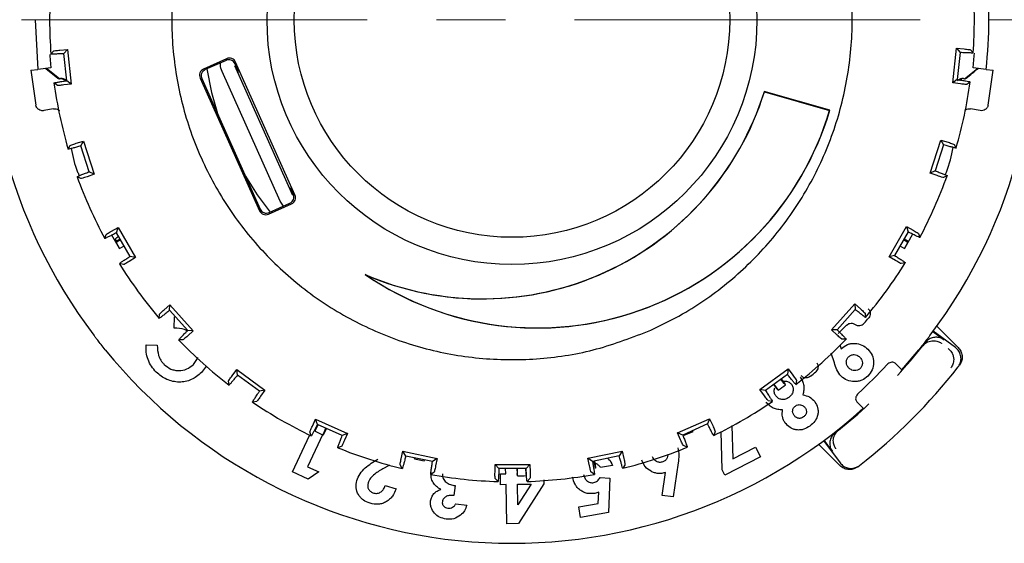
# Model space of a CAD drawing. Units: millimetres. Extents: x 10 to 410, y 6 to 287.
# Drawn here: x 95 to 143, y 80 to 105 of the extents above; entities that cross this region are included whole.
import ezdxf

# ---------------------------------------------------------------- set-up
doc = ezdxf.new("R2010")
doc.units = ezdxf.units.MM
doc.linetypes.add('CENTERX2', pattern=[20.32, 12.7, -2.54, 2.54, -2.54])

msp = doc.modelspace()

# ---------------------------------------------------------------- linework, layer by layer
at = {"color": 7, "linetype": 'CENTERX2', "lineweight": 18, "ltscale": 1.333333}
msp.add_line((40.481, 105.324), (197.36, 105.324), dxfattribs=at)
at = {"color": 7, "linetype": 'Continuous', "lineweight": 25}
for p, q in [((95.343, 105.324), (95.471, 102.883)), ((96.107, 103.638), (96.243, 103.793)), ((96.552, 103.834), (96.922, 103.869)), ((96.746, 103.66), (96.922, 103.869)), ((96.922, 103.869), (97.103, 102.168)), ((140.291, 102.221), (140.468, 103.922)), ((140.468, 103.922), (140.838, 103.889)), ((140.468, 103.922), (140.644, 103.714)), ((140.644, 103.714), (140.507, 102.388)), ((141.148, 103.848), (141.283, 103.694)), ((96.887, 102.334), (96.746, 103.66)), ((104.716, 103.41), (103.586, 102.905)), ((104.685, 103.329), (103.667, 102.874)), ((108.062, 96.736), (105.156, 103.241)), ((95.128, 102.847), (95.471, 102.883)), ((95.128, 102.847), (95.371, 101.135)), ((96.109, 102.962), (95.471, 102.883)), ((95.865, 102.932), (96.451, 102.45)), ((96.528, 102.427), (95.887, 102.935)), ((107.33, 96.436), (104.491, 102.791)), ((107.95, 96.713), (105.111, 103.068)), ((105.285, 102.804), (105.125, 103.161)), ((105.246, 102.824), (105.248, 102.861)), ((105.246, 102.824), (105.282, 102.744)), ((105.281, 102.716), (105.285, 102.804)), ((140.859, 102.427), (141.5, 102.934)), ((141.927, 102.882), (141.277, 102.962)), ((141.927, 102.882), (142.259, 102.847)), ((142.016, 101.135), (142.259, 102.847)), ((96.528, 102.427), (96.512, 102.407)), ((96.571, 102.417), (96.512, 102.407)), ((96.582, 102.434), (96.528, 102.427)), ((96.582, 102.434), (96.584, 102.434)), ((97.103, 102.168), (96.887, 102.334)), ((103.417, 102.465), (106.323, 95.96)), ((103.498, 102.434), (106.354, 96.041)), ((140.507, 102.388), (140.291, 102.221)), ((140.803, 102.434), (140.805, 102.434)), ((140.805, 102.434), (140.859, 102.427)), ((140.875, 102.407), (140.815, 102.417)), ((141.136, 102.277), (140.972, 102.154)), ((96.423, 102.099), (96.258, 102.222)), ((97.103, 102.168), (96.734, 102.124)), ((131.053, 101.796), (131.057, 101.789)), ((134.259, 100.881), (131.053, 101.796)), ((131.057, 101.789), (134.251, 100.877)), ((140.66, 102.178), (140.291, 102.221)), ((96.233, 100.958), (95.763, 100.867)), ((134.251, 100.877), (134.259, 100.881)), ((141.624, 100.867), (141.154, 100.958)), ((97.346, 99.263), (97.7, 99.374)), ((97.572, 99.134), (97.7, 99.374)), ((97.7, 99.374), (98.231, 97.748)), ((139.174, 97.798), (139.701, 99.426)), ((139.701, 99.426), (140.056, 99.316)), ((139.701, 99.426), (139.83, 99.186)), ((96.951, 98.979), (97.052, 99.159)), ((97.985, 97.866), (97.572, 99.134)), ((139.83, 99.186), (139.42, 97.917)), ((140.35, 99.212), (140.451, 99.033)), ((139.42, 97.917), (139.174, 97.798)), ((97.58, 97.539), (97.393, 97.625)), ((98.231, 97.748), (97.879, 97.628)), ((98.231, 97.748), (97.985, 97.866)), ((139.526, 97.679), (139.174, 97.798)), ((140.012, 97.677), (139.826, 97.591)), ((107.869, 97.019), (107.801, 97.075)), ((107.823, 97.057), (107.858, 96.977)), ((107.887, 96.954), (107.858, 96.977)), ((107.981, 96.767), (107.869, 97.019)), ((106.763, 95.792), (107.893, 96.296)), ((106.794, 95.872), (107.813, 96.327)), ((107.5, 96.187), (107.33, 96.436)), ((99.072, 94.957), (99.396, 95.139)), ((99.32, 94.878), (99.396, 95.139)), ((99.396, 95.139), (100.253, 93.659)), ((137.162, 93.705), (138.015, 95.187)), ((138.015, 95.187), (138.34, 95.006)), ((138.015, 95.187), (138.092, 94.925)), ((98.746, 94.598), (98.806, 94.794)), ((99.464, 94.105), (99.099, 94.764)), ((99.264, 94.544), (99.307, 94.457)), ((99.501, 94.566), (99.307, 94.457)), ((99.988, 93.724), (99.32, 94.878)), ((138.092, 94.925), (137.427, 93.77)), ((138.314, 94.812), (137.922, 94.105)), ((138.606, 94.843), (138.667, 94.647)), ((99.522, 94.53), (99.3, 94.404)), ((99.307, 94.457), (99.3, 94.404)), ((99.3, 94.404), (99.464, 94.105)), ((99.464, 94.105), (99.693, 94.234)), ((137.694, 94.234), (137.922, 94.105)), ((138.087, 94.404), (137.864, 94.53)), ((137.922, 94.105), (138.087, 94.404)), ((138.079, 94.457), (138.08, 94.467)), ((138.087, 94.404), (138.079, 94.457)), ((100.253, 93.659), (99.934, 93.469)), ((100.253, 93.659), (99.988, 93.724)), ((137.427, 93.77), (137.162, 93.705)), ((137.482, 93.515), (137.162, 93.705)), ((99.66, 93.319), (99.46, 93.365)), ((137.956, 93.412), (137.756, 93.366)), ((111.547, 92.806), (111.494, 92.835)), ((101.656, 91.104), (101.935, 91.35)), ((101.916, 91.078), (101.935, 91.35)), ((101.935, 91.35), (103.082, 90.08)), ((134.342, 90.119), (135.486, 91.391)), ((135.486, 91.391), (135.765, 91.146)), ((135.486, 91.391), (135.506, 91.119)), ((101.412, 90.685), (101.43, 90.889)), ((102.809, 90.088), (101.916, 91.078)), ((102.147, 90.201), (102.159, 90.754)), ((135.506, 91.119), (134.615, 90.127)), ((135.992, 90.932), (136.011, 90.727)), ((135.055, 90.326), (135.078, 90.349)), ((135.078, 90.349), (135.153, 90.405)), ((139.505, 90.302), (140.55, 89.258)), ((98.236, 89.823), (98.205, 89.865)), ((103.082, 90.08), (102.809, 90.088)), ((103.082, 90.08), (102.809, 89.828)), ((134.615, 90.127), (134.342, 90.119)), ((134.616, 89.867), (134.342, 90.119)), ((139.182, 89.865), (139.151, 89.823)), ((139.312, 90.038), (139.867, 89.627)), ((140.418, 89.249), (139.326, 90.057)), ((100.77, 89.382), (101.317, 89.37)), ((102.572, 89.624), (102.366, 89.627)), ((134.76, 89.383), (134.82, 89.195)), ((135.059, 89.667), (134.853, 89.664)), ((138.945, 89.501), (138.811, 89.331)), ((138.811, 89.331), (138.816, 89.338)), ((103.084, 88.425), (103.319, 88.762)), ((134.483, 88.508), (134.332, 88.974)), ((137.782, 88.166), (138.614, 89.139)), ((103.721, 88.365), (103.48, 88.025)), ((137.466, 88.482), (137.806, 88.143)), ((138.242, 88.641), (138.219, 88.664)), ((104.985, 87.873), (105.207, 88.171)), ((105.207, 88.171), (106.592, 87.167)), ((105.244, 87.901), (105.207, 88.171)), ((106.324, 87.119), (105.244, 87.901)), ((130.839, 87.197), (132.222, 88.204)), ((132.185, 87.934), (131.108, 87.149)), ((132.222, 88.204), (132.185, 87.934)), ((132.222, 88.204), (132.444, 87.907)), ((104.833, 87.412), (104.809, 87.616)), ((131.509, 87.442), (131.651, 87.249)), ((131.687, 87.241), (131.536, 87.461)), ((132.032, 87.494), (131.869, 87.703)), ((132.035, 87.531), (131.895, 87.723)), ((132.069, 87.478), (132.035, 87.531)), ((132.092, 87.423), (132.069, 87.478)), ((132.622, 87.65), (132.598, 87.446)), ((106.592, 87.167), (106.324, 87.119)), ((106.592, 87.167), (106.378, 86.864)), ((131.054, 86.894), (130.839, 87.197)), ((131.108, 87.149), (130.839, 87.197)), ((131.691, 87.201), (131.651, 87.249)), ((131.691, 87.201), (131.736, 87.163)), ((106.188, 86.616), (105.987, 86.575)), ((131.446, 86.607), (131.244, 86.647)), ((135.923, 86.255), (135.583, 86.594)), ((108.913, 85.404), (109.068, 85.742)), ((109.068, 85.742), (110.632, 85.048)), ((109.16, 85.485), (109.068, 85.742)), ((109.176, 85.478), (109.079, 85.27)), ((109.09, 85.234), (109.206, 85.465)), ((110.379, 84.945), (109.16, 85.485)), ((126.805, 85.068), (128.367, 85.766)), ((128.275, 85.509), (127.058, 84.965)), ((128.367, 85.766), (128.275, 85.509)), ((128.367, 85.766), (128.523, 85.428)), ((129.466, 85.426), (129.508, 83.794)), ((135.402, 85.841), (135.426, 85.817)), ((107.942, 83.169), (108.771, 84.948)), ((109.421, 85.006), (108.678, 83.414)), ((108.86, 84.921), (108.794, 85.116)), ((109.056, 85.211), (109.045, 85.153)), ((109.056, 85.211), (109.079, 85.27)), ((109.444, 84.967), (109.481, 85.013)), ((109.477, 85.054), (109.582, 85.298)), ((109.481, 85.013), (109.511, 85.069)), ((109.511, 85.069), (109.612, 85.285)), ((110.632, 85.048), (110.379, 84.945)), ((110.632, 85.048), (110.485, 84.707)), ((126.952, 84.727), (126.805, 85.068)), ((127.058, 84.965), (126.805, 85.068)), ((127.133, 84.953), (127.117, 84.992)), ((127.133, 84.953), (127.572, 85.14)), ((127.572, 85.14), (127.553, 85.186)), ((128.643, 85.14), (128.577, 84.945)), ((128.987, 83.257), (128.938, 85.146)), ((134.686, 85.206), (134.516, 85.072)), ((134.679, 85.201), (134.686, 85.206)), ((110.351, 84.425), (110.162, 84.343)), ((127.276, 84.364), (127.087, 84.445)), ((134.76, 83.467), (133.715, 84.512)), ((133.96, 84.692), (134.769, 83.599)), ((134.39, 84.15), (133.979, 84.706)), ((113.268, 83.806), (113.35, 84.169)), ((113.35, 84.169), (115.023, 83.815)), ((113.493, 83.937), (113.35, 84.169)), ((114.798, 83.661), (113.493, 83.937)), ((122.416, 83.824), (124.089, 84.182)), ((123.946, 83.95), (122.642, 83.671)), ((123.936, 83.906), (123.926, 83.946)), ((124.089, 84.182), (123.946, 83.95)), ((124.089, 84.182), (124.171, 83.819)), ((129.508, 83.794), (130.618, 84.372)), ((130.618, 84.372), (130.865, 83.898)), ((112.7, 83.495), (112.432, 83.344)), ((113.317, 83.323), (113.212, 83.499)), ((113.923, 83.796), (113.933, 83.844)), ((113.923, 83.796), (114.39, 83.698)), ((114.39, 83.698), (114.4, 83.745)), ((115.023, 83.815), (114.798, 83.661)), ((115.023, 83.815), (114.951, 83.451)), ((117.861, 83.148), (117.865, 83.52)), ((117.865, 83.52), (119.575, 83.522)), ((118.054, 83.323), (117.865, 83.52)), ((119.575, 83.522), (119.387, 83.325)), ((119.575, 83.522), (119.581, 83.15)), ((122.489, 83.46), (122.416, 83.824)), ((122.642, 83.671), (122.416, 83.824)), ((122.77, 83.433), (122.718, 83.687)), ((122.79, 83.465), (122.749, 83.694)), ((122.797, 83.402), (122.79, 83.465)), ((123.618, 83.478), (123.033, 83.374)), ((124.229, 83.513), (124.124, 83.336)), ((126.827, 83.595), (126.586, 81.931)), ((130.865, 83.898), (129.125, 82.992)), ((108.713, 82.809), (107.942, 83.169)), ((108.678, 83.414), (109.236, 83.154)), ((109.236, 83.154), (108.713, 82.809)), ((114.879, 83.147), (114.711, 83.028)), ((119.387, 83.325), (118.054, 83.323)), ((118.124, 83.056), (118.389, 83.062)), ((118.136, 82.531), (118.124, 83.056)), ((118.389, 83.062), (118.383, 83.324)), ((118.935, 83.324), (118.94, 83.086)), ((118.946, 83.023), (118.94, 83.086)), ((118.946, 83.023), (118.961, 82.966)), ((118.966, 83.058), (118.968, 83.324)), ((119.393, 83.068), (119.379, 83.325)), ((122.73, 83.038), (122.562, 83.156)), ((122.793, 83.343), (122.797, 83.402)), ((126.051, 82.004), (126.218, 83.129)), ((129.125, 82.992), (128.987, 83.257)), ((112.484, 82.485), (113.017, 82.33)), ((115.905, 82.484), (115.842, 82.002)), ((118.009, 82.686), (117.869, 82.836)), ((118.401, 82.537), (118.136, 82.531)), ((118.445, 80.616), (118.401, 82.537)), ((118.957, 82.549), (119.638, 82.564)), ((118.979, 81.549), (118.957, 82.549)), ((119.638, 82.564), (118.979, 81.549)), ((120.259, 82.579), (119.013, 80.628)), ((119.573, 82.838), (119.434, 82.687)), ((120.255, 82.772), (120.259, 82.579)), ((123.017, 82.879), (123.489, 82.858)), ((123.489, 82.858), (123.422, 81.168)), ((122.941, 82.164), (122.756, 82.102)), ((122.916, 81.609), (122.941, 82.164)), ((126.586, 81.931), (126.051, 82.004)), ((115.938, 81.599), (116.479, 81.528)), ((121.96, 81.441), (122.916, 81.609)), ((122.05, 80.927), (121.96, 81.441)), ((123.422, 81.168), (122.05, 80.927)), ((119.013, 80.628), (118.445, 80.616))]:
    msp.add_line(p, q, dxfattribs=at)
at = {"color": 7, "linetype": 'Continuous', "lineweight": 25, "flags": 128}
for points in [[(96.05, 103.623), (96.056, 103.551), (96.109, 102.962)], [(141.277, 102.962), (141.331, 103.551), (141.341, 103.686)], [(103.741, 102.907), (103.974, 101.753), (104.264, 100.72)], [(140.875, 102.407), (140.867, 102.417), (140.859, 102.427)], [(105.636, 97.649), (106.212, 96.744), (106.841, 95.893)]]:
    msp.add_lwpolyline(points, dxfattribs=at)
at = {"color": 7, "linetype": 'Continuous', "lineweight": 25}
for radius in [12, 10.667]:
    msp.add_circle((118.693, 105.324), radius, dxfattribs=at)
for centre, radius, start, end in [((118.693, 105.324), 25.667, 127.6796, 217.0359), ((118.693, 105.324), 25.667, 322.9641, 52.3204), ((118.693, 105.324), 22.649, 175.8721, 184.2694), ((118.693, 105.324), 22.649, 355.8725, 4.2705), ((118.693, 105.324), 22.649, 343.8709, 352.2689), ((118.693, 105.324), 22.649, 187.8708, 196.2688), ((117.245, 106.11), 14.467, 246.5792, 342.6519), ((117.245, 106.11), 14.472, 246.8172, 342.6294), ((119.947, 105.146), 14.933, 235.5263, 343.4069), ((119.947, 105.146), 14.928, 235.757, 343.3843), ((118.693, 105.324), 22.649, 199.8725, 204.0705), ((118.693, 105.324), 22.649, 331.8719, 340.2692), ((118.693, 105.324), 22.649, 204.0705, 208.2694), ((118.693, 105.324), 22.649, 211.8722, 220.27), ((118.693, 105.324), 22.649, 319.872, 328.2701), ((118.693, 105.324), 22.784, 319.2224, 320.0806), ((118.693, 105.324), 22.649, 223.8704, 232.2683), ((118.693, 105.324), 22.649, 307.8703, 316.268), ((118.693, 105.324), 25.7, 317.2775, 321.5173), ((118.693, 105.324), 25.667, 219.0918, 312.0945), ((118.693, 105.324), 24.967, 312.803, 317.3415), ((118.693, 105.324), 27.7, 307.9122, 322.0878), ((118.693, 105.324), 27.7, 322.0878, 322.2851), ((118.693, 105.324), 22.784, 309.9037, 310.7618), ((118.693, 105.324), 22.361, 305.6884, 306.8132), ((118.693, 105.324), 22.649, 235.8725, 244.2706), ((118.693, 105.324), 22.649, 295.8726, 304.2706), ((118.693, 105.324), 25.7, 308.4827, 312.8671), ((118.693, 105.324), 22.361, 244.4378, 245.5631), ((118.693, 105.324), 22.649, 247.8706, 256.2681), ((118.693, 105.324), 22.649, 283.8706, 292.2686), ((118.693, 105.324), 27.7, 307.7149, 307.9122), ((118.693, 105.324), 22.649, 259.8716, 268.2698), ((118.693, 105.324), 22.361, 270.6881, 271.8133), ((118.693, 105.324), 22.649, 271.8717, 280.2694)]:
    msp.add_arc(centre, radius, start, end, dxfattribs=at)
for centre, major_axis, ratio, start_param, end_param in [((104.821, 103.024), (0.119, 0.312), 0.999315, 5.49813, 7.068241), ((104.852, 103.105), (0.119, 0.312), 0.999315, 5.49813, 7.068241), ((103.722, 102.601), (-0.312, 0.119), 0.999315, 5.49813, 7.068241), ((103.803, 102.57), (-0.312, 0.119), 0.999315, 5.49813, 7.068241), ((105.552, 102.996), (0.304, 0.136), 0.034921, 2.892828, 3.124139), ((108.191, 97.09), (0.304, 0.136), 0.034921, 3.159046, 3.390357), ((107.677, 96.632), (0.312, -0.119), 0.999315, 5.49813, 7.068241), ((107.757, 96.601), (0.312, -0.119), 0.999315, 5.49813, 7.068241), ((106.658, 96.177), (-0.119, -0.312), 0.999315, 5.49813, 7.068241), ((106.628, 96.096), (-0.119, -0.312), 0.999315, 5.49813, 7.068241)]:
    msp.add_ellipse(centre, major_axis=major_axis, ratio=ratio, start_param=start_param, end_param=end_param, dxfattribs=at)
for points, knots in [([(125.491, 90.107), (124.616, 89.767), (122.867, 89.088), (120.075, 88.639), (117.257, 88.642), (114.475, 89.117), (111.816, 90.059), (109.348, 91.426), (107.151, 93.196), (105.275, 95.303), (103.787, 97.701), (102.714, 100.31), (102.104, 103.064), (101.955, 105.882), (102.291, 108.683), (103.083, 111.391), (104.328, 113.923), (105.971, 116.216), (107.983, 118.193), (110.006, 119.61), (112.196, 120.73), (114.528, 121.54), (117.309, 122.014), (120.13, 122.005), (122.912, 121.532), (125.571, 120.589), (128.039, 119.222), (130.236, 117.452), (132.112, 115.345), (133.6, 112.947), (134.673, 110.338), (135.283, 107.584), (135.432, 104.766), (135.095, 101.965), (134.303, 99.257), (133.059, 96.725), (131.416, 94.431), (129.401, 92.459), (127.387, 91.025), (126.017, 90.362), (125.491, 90.107)], [0, 0, 0, 0, 0.026846, 0.053693, 0.080539, 0.107385, 0.134231, 0.161078, 0.187924, 0.21477, 0.241617, 0.268463, 0.295309, 0.322155, 0.349002, 0.375848, 0.402694, 0.42954, 0.456387, 0.483233, 0.5, 0.526846, 0.553693, 0.580539, 0.607385, 0.634231, 0.661078, 0.687924, 0.71477, 0.741617, 0.768463, 0.795309, 0.822155, 0.849002, 0.875848, 0.902694, 0.92954, 0.956387, 0.983233, 1, 1, 1, 1]), ([(96.243, 103.793), (96.26, 103.798), (96.293, 103.808), (96.466, 103.825), (96.552, 103.834)], [0, 0, 0, 0, 0.502146, 1, 1, 1, 1]), ([(141.283, 103.694), (141.278, 103.692), (141.267, 103.689), (141.157, 103.69), (140.991, 103.696), (140.81, 103.705), (140.69, 103.712), (140.644, 103.714)], [0, 0, 0, 0, 0.216918, 0.433835, 0.65077, 0.867675, 1, 1, 1, 1]), ([(140.838, 103.889), (140.925, 103.88), (141.098, 103.863), (141.131, 103.853), (141.148, 103.848)], [0, 0, 0, 0, 0.502081, 1, 1, 1, 1]), ([(96.746, 103.66), (96.672, 103.656), (96.523, 103.647), (96.328, 103.638), (96.184, 103.634), (96.114, 103.634), (96.109, 103.637), (96.107, 103.638)], [0, 0, 0, 0, 0.216798, 0.433594, 0.650453, 0.867373, 1, 1, 1, 1]), ([(104.491, 102.791), (104.448, 102.9), (104.394, 103.036), (104.411, 103.179), (104.414, 103.208)], [0, 0, 0, 0, 0.794117, 1, 1, 1, 1]), ([(140.935, 102.45), (141.038, 102.534), (141.234, 102.695), (141.429, 102.855), (141.522, 102.932)], [0, 0, 0, 0, 0.521942, 1, 1, 1, 1]), ([(96.258, 102.222), (96.263, 102.224), (96.273, 102.23), (96.381, 102.251), (96.544, 102.28), (96.724, 102.309), (96.842, 102.328), (96.887, 102.334)], [0, 0, 0, 0, 0.216918, 0.433835, 0.65077, 0.867675, 1, 1, 1, 1]), ([(96.512, 102.407), (96.499, 102.416), (96.483, 102.426), (96.455, 102.447), (96.451, 102.45)], [0, 0, 0, 0, 0.876091, 1, 1, 1, 1]), ([(96.777, 102.373), (96.751, 102.388), (96.687, 102.424), (96.615, 102.419), (96.571, 102.417)], [0, 0, 0, 0, 0.397273, 1, 1, 1, 1]), ([(96.88, 102.316), (96.87, 102.329), (96.848, 102.36), (96.792, 102.396), (96.725, 102.424), (96.654, 102.439), (96.607, 102.436), (96.584, 102.434)], [0, 0, 0, 0, 0.171469, 0.409726, 0.624089, 0.818895, 1, 1, 1, 1]), ([(96.66, 102.417), (96.688, 102.413), (96.731, 102.406), (96.767, 102.382), (96.779, 102.374)], [0, 0, 0, 0, 0.6720599, 1, 1, 1, 1]), ([(96.779, 102.374), (96.799, 102.365), (96.823, 102.355), (96.84, 102.333), (96.844, 102.328)], [0, 0, 0, 0, 0.777787, 1, 1, 1, 1]), ([(140.507, 102.388), (140.58, 102.377), (140.728, 102.355), (140.92, 102.323), (141.062, 102.297), (141.131, 102.282), (141.135, 102.278), (141.136, 102.277)], [0, 0, 0, 0, 0.216798, 0.433594, 0.650453, 0.867373, 1, 1, 1, 1]), ([(140.803, 102.434), (140.78, 102.436), (140.732, 102.439), (140.662, 102.424), (140.595, 102.396), (140.541, 102.362), (140.52, 102.333), (140.512, 102.322)], [0, 0, 0, 0, 0.186364, 0.38684, 0.607456, 0.852672, 1, 1, 1, 1]), ([(140.582, 102.362), (140.583, 102.363), (140.607, 102.383), (140.66, 102.405), (140.712, 102.413), (140.736, 102.416)], [0, 0, 0, 0, 0.029581, 0.547625, 1, 1, 1, 1]), ([(140.935, 102.45), (140.912, 102.433), (140.886, 102.414), (140.876, 102.408), (140.875, 102.407)], [0, 0, 0, 0, 0.890965, 1, 1, 1, 1]), ([(96.734, 102.124), (96.647, 102.114), (96.475, 102.095), (96.44, 102.097), (96.423, 102.099)], [0, 0, 0, 0, 0.502081, 1, 1, 1, 1]), ([(140.972, 102.154), (140.954, 102.152), (140.919, 102.149), (140.746, 102.168), (140.66, 102.178)], [0, 0, 0, 0, 0.502146, 1, 1, 1, 1]), ([(95.763, 100.867), (95.741, 100.864), (95.697, 100.858), (95.609, 100.869), (95.506, 100.911), (95.41, 101.008), (95.384, 101.093), (95.371, 101.135)], [0, 0, 0, 0, 0.125886, 0.251605, 0.500434, 0.749476, 1, 1, 1, 1]), ([(96.233, 100.958), (96.276, 100.961), (96.362, 100.967), (96.467, 100.928), (96.509, 100.882), (96.522, 100.867)], [0, 0, 0, 0, 0.408935, 0.815599, 1, 1, 1, 1]), ([(140.904, 100.907), (140.905, 100.907), (140.936, 100.938), (141.026, 100.965), (141.111, 100.96), (141.154, 100.958)], [0, 0, 0, 0, 0.010642, 0.503942, 1, 1, 1, 1]), ([(142.016, 101.135), (142.01, 101.113), (142, 101.07), (141.958, 100.992), (141.881, 100.912), (141.756, 100.857), (141.668, 100.864), (141.624, 100.867)], [0, 0, 0, 0, 0.125886, 0.251605, 0.500434, 0.749476, 1, 1, 1, 1]), ([(97.572, 99.134), (97.5, 99.114), (97.356, 99.074), (97.167, 99.025), (97.028, 98.991), (96.958, 98.977), (96.953, 98.979), (96.951, 98.979)], [0, 0, 0, 0, 0.2167985, 0.4335944, 0.6504533, 0.8673734, 1, 1, 1, 1]), ([(97.052, 99.159), (97.067, 99.167), (97.098, 99.184), (97.263, 99.237), (97.346, 99.263)], [0, 0, 0, 0, 0.502146, 1, 1, 1, 1]), ([(97.094, 99.008), (97.18, 98.617), (97.28, 98.16), (97.467, 97.734), (97.494, 97.673)], [0, 0, 0, 0, 0.856607, 1, 1, 1, 1]), ([(140.451, 99.033), (140.445, 99.032), (140.434, 99.032), (140.326, 99.056), (140.166, 99.096), (139.99, 99.142), (139.874, 99.174), (139.83, 99.186)], [0, 0, 0, 0, 0.216918, 0.433835, 0.65077, 0.867675, 1, 1, 1, 1]), ([(139.915, 97.724), (139.934, 97.768), (140.119, 98.195), (140.218, 98.651), (140.307, 99.061)], [0, 0, 0, 0, 0.103648, 1, 1, 1, 1]), ([(140.056, 99.316), (140.139, 99.289), (140.304, 99.237), (140.335, 99.22), (140.35, 99.212)], [0, 0, 0, 0, 0.502081, 1, 1, 1, 1]), ([(139.42, 97.917), (139.489, 97.891), (139.629, 97.838), (139.811, 97.767), (139.944, 97.713), (140.008, 97.683), (140.011, 97.679), (140.012, 97.677)], [0, 0, 0, 0, 0.216798, 0.433594, 0.650453, 0.867373, 1, 1, 1, 1]), ([(97.393, 97.625), (97.398, 97.629), (97.407, 97.636), (97.507, 97.68), (97.661, 97.742), (97.831, 97.808), (97.943, 97.85), (97.985, 97.866)], [0, 0, 0, 0, 0.216918, 0.433835, 0.65077, 0.867675, 1, 1, 1, 1]), ([(97.879, 97.628), (97.797, 97.601), (97.632, 97.546), (97.597, 97.541), (97.58, 97.539)], [0, 0, 0, 0, 0.5020814, 1, 1, 1, 1]), ([(139.826, 97.591), (139.808, 97.593), (139.773, 97.598), (139.608, 97.652), (139.526, 97.679)], [0, 0, 0, 0, 0.502146, 1, 1, 1, 1]), ([(99.32, 94.878), (99.254, 94.843), (99.122, 94.775), (98.947, 94.687), (98.818, 94.625), (98.753, 94.597), (98.748, 94.597), (98.746, 94.598)], [0, 0, 0, 0, 0.2167985, 0.4335944, 0.6504533, 0.8673734, 1, 1, 1, 1]), ([(98.806, 94.794), (98.82, 94.805), (98.846, 94.828), (98.997, 94.914), (99.072, 94.957)], [0, 0, 0, 0, 0.502146, 1, 1, 1, 1]), ([(99.388, 94.667), (99.379, 94.663), (99.36, 94.654), (99.334, 94.638), (99.309, 94.62), (99.29, 94.602), (99.275, 94.585), (99.265, 94.569), (99.261, 94.555), (99.263, 94.548), (99.264, 94.544)], [0, 0, 0, 0, 0.1232, 0.250643, 0.374629, 0.499994, 0.621508, 0.748786, 0.873956, 1, 1, 1, 1]), ([(138.08, 94.467), (138.079, 94.468), (138.078, 94.469), (138.069, 94.476), (138.055, 94.485), (138.036, 94.496), (138.014, 94.509), (137.989, 94.524), (137.962, 94.539), (137.945, 94.549), (137.936, 94.554)], [0, 0, 0, 0, 0.123784, 0.250857, 0.375103, 0.50037, 0.622609, 0.74948, 0.874855, 1, 1, 1, 1]), ([(138.667, 94.647), (138.662, 94.648), (138.65, 94.649), (138.55, 94.695), (138.402, 94.767), (138.239, 94.849), (138.132, 94.904), (138.092, 94.925)], [0, 0, 0, 0, 0.216918, 0.433835, 0.65077, 0.867675, 1, 1, 1, 1]), ([(138.34, 95.006), (138.416, 94.963), (138.566, 94.877), (138.593, 94.854), (138.606, 94.843)], [0, 0, 0, 0, 0.502081, 1, 1, 1, 1]), ([(99.46, 93.365), (99.463, 93.369), (99.47, 93.378), (99.56, 93.442), (99.697, 93.534), (99.849, 93.634), (99.95, 93.699), (99.988, 93.724)], [0, 0, 0, 0, 0.216918, 0.433835, 0.65077, 0.867675, 1, 1, 1, 1]), ([(137.427, 93.77), (137.49, 93.729), (137.615, 93.649), (137.778, 93.542), (137.897, 93.461), (137.954, 93.419), (137.956, 93.414), (137.956, 93.412)], [0, 0, 0, 0, 0.216798, 0.433594, 0.650453, 0.867373, 1, 1, 1, 1]), ([(99.934, 93.469), (99.859, 93.425), (99.709, 93.337), (99.676, 93.325), (99.66, 93.319)], [0, 0, 0, 0, 0.502081, 1, 1, 1, 1]), ([(137.756, 93.366), (137.739, 93.372), (137.706, 93.384), (137.556, 93.471), (137.482, 93.515)], [0, 0, 0, 0, 0.502146, 1, 1, 1, 1]), ([(101.916, 91.078), (101.858, 91.031), (101.743, 90.936), (101.59, 90.814), (101.477, 90.726), (101.419, 90.685), (101.414, 90.685), (101.412, 90.685)], [0, 0, 0, 0, 0.216798, 0.433594, 0.650453, 0.867373, 1, 1, 1, 1]), ([(101.43, 90.889), (101.441, 90.903), (101.462, 90.931), (101.592, 91.047), (101.656, 91.104)], [0, 0, 0, 0, 0.502146, 1, 1, 1, 1]), ([(136.011, 90.727), (136.006, 90.729), (135.995, 90.733), (135.906, 90.799), (135.776, 90.901), (135.634, 91.015), (135.541, 91.09), (135.506, 91.119)], [0, 0, 0, 0, 0.216918, 0.433835, 0.65077, 0.867675, 1, 1, 1, 1]), ([(135.765, 91.146), (135.83, 91.088), (135.96, 90.973), (135.981, 90.946), (135.992, 90.932)], [0, 0, 0, 0, 0.502081, 1, 1, 1, 1]), ([(136.147, 91.152), (136.163, 91.134), (136.193, 91.101), (136.23, 91.027), (136.251, 90.927), (136.235, 90.805), (136.189, 90.736), (136.167, 90.703)], [0, 0, 0, 0, 0.144907, 0.273467, 0.500663, 0.759069, 1, 1, 1, 1]), ([(102.776, 90.078), (102.735, 90.099), (102.54, 90.198), (102.32, 90.2), (102.147, 90.201)], [0, 0, 0, 0, 0.213042, 1, 1, 1, 1]), ([(134.676, 89.947), (134.698, 89.969), (134.745, 90.015), (134.869, 90.14), (134.981, 90.252), (135.055, 90.326)], [0, 0, 0, 0, 0.245874, 0.50264, 1, 1, 1, 1]), ([(135.153, 90.405), (135.185, 90.419), (135.263, 90.451), (135.387, 90.447), (135.459, 90.41), (135.504, 90.387)], [0, 0, 0, 0, 0.208609, 0.49988, 1, 1, 1, 1]), ([(135.504, 90.387), (135.527, 90.373), (135.57, 90.348), (135.65, 90.327), (135.745, 90.326), (135.857, 90.359), (135.916, 90.415), (135.946, 90.443)], [0, 0, 0, 0, 0.166163, 0.305127, 0.500743, 0.750371, 1, 1, 1, 1]), ([(98.772, 89.139), (98.702, 89.227), (98.562, 89.401), (98.389, 89.623), (98.268, 89.781), (98.247, 89.809), (98.236, 89.823)], [0, 0, 0, 0, 0.250278, 0.500021, 0.749921, 1, 1, 1, 1]), ([(102.366, 89.627), (102.369, 89.632), (102.374, 89.643), (102.448, 89.723), (102.563, 89.842), (102.691, 89.972), (102.777, 90.056), (102.809, 90.088)], [0, 0, 0, 0, 0.216918, 0.433835, 0.65077, 0.867675, 1, 1, 1, 1]), ([(102.809, 89.828), (102.744, 89.769), (102.616, 89.652), (102.587, 89.634), (102.572, 89.624)], [0, 0, 0, 0, 0.502081, 1, 1, 1, 1]), ([(134.615, 90.127), (134.668, 90.075), (134.774, 89.97), (134.911, 89.831), (135.011, 89.727), (135.058, 89.674), (135.059, 89.669), (135.059, 89.667)], [0, 0, 0, 0, 0.216798, 0.433594, 0.650453, 0.867373, 1, 1, 1, 1]), ([(134.853, 89.664), (134.838, 89.673), (134.808, 89.692), (134.68, 89.809), (134.616, 89.867)], [0, 0, 0, 0, 0.502146, 1, 1, 1, 1]), ([(139.151, 89.823), (139.14, 89.809), (139.119, 89.781), (138.997, 89.622), (138.825, 89.401), (138.684, 89.226), (138.614, 89.139)], [0, 0, 0, 0, 0.25063, 0.500387, 0.750146, 1, 1, 1, 1]), ([(139.867, 89.627), (139.803, 89.666), (139.673, 89.743), (139.445, 89.769), (139.223, 89.723), (139.052, 89.623), (138.974, 89.534), (138.945, 89.501)], [0, 0, 0, 0, 0.218165, 0.436328, 0.654555, 0.872909, 1, 1, 1, 1]), ([(101.262, 88.045), (101.18, 88.138), (101.016, 88.324), (100.858, 88.661), (100.763, 89.018), (100.768, 89.261), (100.77, 89.382)], [0, 0, 0, 0, 0.25099, 0.500412, 0.750543, 1, 1, 1, 1]), ([(101.317, 89.37), (101.325, 89.198), (101.336, 88.939), (101.469, 88.664), (101.568, 88.521), (101.627, 88.458), (101.657, 88.426)], [0, 0, 0, 0, 0.498758, 0.749075, 0.874251, 1, 1, 1, 1]), ([(134.82, 89.195), (134.918, 89.273), (135.062, 89.391), (135.302, 89.452), (135.544, 89.467), (135.852, 89.402), (136.036, 89.247), (136.128, 89.169)], [0, 0, 0, 0, 0.24957, 0.371021, 0.5001, 0.749473, 1, 1, 1, 1]), ([(138.816, 89.338), (138.875, 89.396), (138.965, 89.486), (139.125, 89.555), (139.295, 89.593), (139.49, 89.58), (139.64, 89.518), (139.709, 89.474), (139.726, 89.462), (139.731, 89.459), (139.733, 89.457), (139.733, 89.457)], [0, 0, 0, 0, 0.237637, 0.366949, 0.500411, 0.749253, 0.934434, 0.98122, 0.994032, 0.997866, 1, 1, 1, 1]), ([(140.547, 88.304), (140.566, 88.329), (140.627, 88.416), (140.689, 88.59), (140.693, 88.818), (140.62, 89.034), (140.513, 89.174), (140.436, 89.234), (140.418, 89.249)], [0, 0, 0, 0, 0.0894568, 0.3007635, 0.5120755, 0.7232777, 0.9344848, 1, 1, 1, 1]), ([(140.55, 89.258), (140.598, 89.199), (140.693, 89.083), (140.753, 88.861), (140.74, 88.634), (140.674, 88.473), (140.618, 88.396), (140.606, 88.379)], [0, 0, 0, 0, 0.233667, 0.46734, 0.700889, 0.934411, 1, 1, 1, 1]), ([(135.196, 88.248), (135.158, 88.294), (135.093, 88.373), (135.068, 88.5), (135.071, 88.592), (135.094, 88.693), (135.143, 88.753), (135.176, 88.794)], [0, 0, 0, 0, 0.297208, 0.501447, 0.63057, 0.751547, 1, 1, 1, 1]), ([(135.176, 88.794), (135.217, 88.828), (135.278, 88.879), (135.381, 88.905), (135.475, 88.911), (135.606, 88.886), (135.685, 88.821), (135.733, 88.782)], [0, 0, 0, 0, 0.2498643, 0.3727457, 0.5015997, 0.7041936, 1, 1, 1, 1]), ([(135.733, 88.782), (135.771, 88.736), (135.837, 88.656), (135.86, 88.525), (135.856, 88.431), (135.831, 88.328), (135.782, 88.266), (135.748, 88.225)], [0, 0, 0, 0, 0.292673, 0.500623, 0.627825, 0.751282, 1, 1, 1, 1]), ([(136.128, 89.169), (136.205, 89.076), (136.359, 88.89), (136.422, 88.523), (136.367, 88.149), (136.209, 87.955), (136.13, 87.857)], [0, 0, 0, 0, 0.250142, 0.499742, 0.749996, 1, 1, 1, 1]), ([(140.061, 89.201), (140.105, 89.163), (140.18, 89.098), (140.263, 88.968), (140.319, 88.827), (140.327, 88.719), (140.33, 88.665)], [0, 0, 0, 0, 0.278098, 0.479571, 0.73801, 1, 1, 1, 1]), ([(101.657, 88.426), (101.762, 88.339), (101.918, 88.21), (102.179, 88.136), (102.442, 88.113), (102.781, 88.173), (102.983, 88.341), (103.084, 88.425)], [0, 0, 0, 0, 0.249847, 0.371851, 0.500131, 0.749649, 1, 1, 1, 1]), ([(133.626, 88.509), (133.64, 88.486), (133.665, 88.443), (133.685, 88.364), (133.687, 88.268), (133.653, 88.156), (133.597, 88.097), (133.569, 88.067)], [0, 0, 0, 0, 0.166194, 0.305169, 0.500743, 0.750371, 1, 1, 1, 1]), ([(134.815, 87.848), (134.74, 87.946), (134.589, 88.145), (134.518, 88.387), (134.483, 88.508)], [0, 0, 0, 0, 0.496072, 1, 1, 1, 1]), ([(137.466, 88.482), (137.443, 88.499), (137.398, 88.533), (137.302, 88.542), (137.201, 88.517), (137.115, 88.466), (137.071, 88.423), (137.054, 88.406)], [0, 0, 0, 0, 0.220195, 0.440458, 0.658213, 0.868972, 1, 1, 1, 1]), ([(140.33, 88.665), (140.323, 88.587), (140.31, 88.436), (140.226, 88.311), (140.186, 88.251)], [0, 0, 0, 0, 0.520109, 1, 1, 1, 1]), ([(103.48, 88.025), (103.324, 87.895), (103.088, 87.698), (102.694, 87.578), (102.285, 87.543), (101.756, 87.649), (101.427, 87.913), (101.262, 88.045)], [0, 0, 0, 0, 0.249496, 0.375108, 0.499838, 0.749756, 1, 1, 1, 1]), ([(104.809, 87.616), (104.816, 87.632), (104.831, 87.663), (104.934, 87.803), (104.985, 87.873)], [0, 0, 0, 0, 0.502146, 1, 1, 1, 1]), ([(105.244, 87.901), (105.198, 87.843), (105.104, 87.726), (104.981, 87.575), (104.888, 87.466), (104.84, 87.413), (104.835, 87.412), (104.833, 87.412)], [0, 0, 0, 0, 0.216798, 0.433594, 0.650453, 0.867373, 1, 1, 1, 1]), ([(132.598, 87.446), (132.593, 87.449), (132.583, 87.455), (132.51, 87.537), (132.404, 87.664), (132.289, 87.805), (132.214, 87.899), (132.185, 87.934)], [0, 0, 0, 0, 0.216918, 0.433835, 0.65077, 0.867675, 1, 1, 1, 1]), ([(132.444, 87.907), (132.496, 87.837), (132.599, 87.697), (132.614, 87.665), (132.622, 87.65)], [0, 0, 0, 0, 0.502081, 1, 1, 1, 1]), ([(132.812, 87.804), (132.853, 87.741), (132.935, 87.614), (132.994, 87.393), (132.998, 87.162), (132.96, 87.013), (132.941, 86.938)], [0, 0, 0, 0, 0.249527, 0.499771, 0.748696, 1, 1, 1, 1]), ([(133.309, 87.846), (133.276, 87.824), (133.207, 87.778), (133.085, 87.762), (132.986, 87.784), (132.912, 87.821), (132.878, 87.85), (132.86, 87.866)], [0, 0, 0, 0, 0.240931, 0.499337, 0.72656, 0.855119, 1, 1, 1, 1]), ([(136.13, 87.857), (136.034, 87.778), (135.89, 87.659), (135.651, 87.591), (135.409, 87.573), (135.098, 87.621), (134.909, 87.772), (134.815, 87.848)], [0, 0, 0, 0, 0.249779, 0.371905, 0.500252, 0.750208, 1, 1, 1, 1]), ([(135.748, 88.225), (135.727, 88.206), (135.688, 88.171), (135.593, 88.128), (135.473, 88.116), (135.321, 88.146), (135.242, 88.21), (135.196, 88.248)], [0, 0, 0, 0, 0.135055, 0.250424, 0.500709, 0.709074, 1, 1, 1, 1]), ([(131.986, 87.599), (131.992, 87.6), (132.027, 87.608), (132.095, 87.606), (132.183, 87.59), (132.295, 87.544), (132.355, 87.479), (132.395, 87.435)], [0, 0, 0, 0, 0.038914, 0.232631, 0.425629, 0.617185, 1, 1, 1, 1]), ([(132.092, 87.423), (132.09, 87.424), (132.087, 87.424), (132.049, 87.472), (132.032, 87.494)], [0, 0, 0, 0, 0.554049, 1, 1, 1, 1]), ([(132.395, 87.435), (132.411, 87.409), (132.442, 87.358), (132.467, 87.272), (132.47, 87.185), (132.453, 87.068), (132.391, 86.927), (132.299, 86.847), (132.254, 86.808)], [0, 0, 0, 0, 0.131118, 0.25416, 0.376862, 0.501284, 0.751014, 1, 1, 1, 1]), ([(105.987, 86.575), (105.988, 86.581), (105.991, 86.592), (106.047, 86.687), (106.135, 86.827), (106.233, 86.98), (106.299, 87.081), (106.324, 87.119)], [0, 0, 0, 0, 0.216918, 0.433835, 0.65077, 0.867675, 1, 1, 1, 1]), ([(106.378, 86.864), (106.327, 86.793), (106.226, 86.652), (106.201, 86.628), (106.188, 86.616)], [0, 0, 0, 0, 0.502081, 1, 1, 1, 1]), ([(131.244, 86.647), (131.232, 86.659), (131.206, 86.683), (131.105, 86.824), (131.054, 86.894)], [0, 0, 0, 0, 0.502146, 1, 1, 1, 1]), ([(131.108, 87.149), (131.149, 87.087), (131.231, 86.962), (131.336, 86.798), (131.411, 86.676), (131.446, 86.614), (131.446, 86.609), (131.446, 86.607)], [0, 0, 0, 0, 0.216798, 0.433594, 0.650453, 0.867373, 1, 1, 1, 1]), ([(131.62, 86.88), (131.589, 86.931), (131.544, 87.006), (131.534, 87.125), (131.542, 87.205), (131.561, 87.252), (131.569, 87.271)], [0, 0, 0, 0, 0.4263384, 0.6371446, 0.8538253, 1, 1, 1, 1]), ([(132.254, 86.808), (132.202, 86.776), (132.098, 86.711), (131.942, 86.702), (131.826, 86.725), (131.717, 86.771), (131.659, 86.836), (131.62, 86.88)], [0, 0, 0, 0, 0.250391, 0.500671, 0.62917, 0.751525, 1, 1, 1, 1]), ([(131.736, 87.163), (131.737, 87.165), (131.737, 87.168), (131.703, 87.219), (131.687, 87.241)], [0, 0, 0, 0, 0.554049, 1, 1, 1, 1]), ([(132.941, 86.938), (133.055, 86.911), (133.284, 86.858), (133.441, 86.689), (133.52, 86.603)], [0, 0, 0, 0, 0.498553, 1, 1, 1, 1]), ([(135.658, 87.006), (135.633, 86.979), (135.582, 86.926), (135.537, 86.83), (135.522, 86.735), (135.537, 86.652), (135.568, 86.612), (135.583, 86.594)], [0, 0, 0, 0, 0.201222, 0.402302, 0.607236, 0.819475, 1, 1, 1, 1]), ([(131.944, 86.205), (131.866, 86.205), (131.71, 86.206), (131.489, 86.281), (131.326, 86.384), (131.215, 86.489), (131.168, 86.549), (131.144, 86.579)], [0, 0, 0, 0, 0.249409, 0.499486, 0.74919, 0.874477, 1, 1, 1, 1]), ([(132.515, 85.918), (132.488, 85.963), (132.442, 86.039), (132.437, 86.152), (132.454, 86.231), (132.491, 86.313), (132.542, 86.358), (132.576, 86.388)], [0, 0, 0, 0, 0.299791, 0.500587, 0.627945, 0.751409, 1, 1, 1, 1]), ([(132.576, 86.388), (132.615, 86.411), (132.674, 86.446), (132.764, 86.456), (132.843, 86.45), (132.95, 86.414), (133.009, 86.349), (133.043, 86.311)], [0, 0, 0, 0, 0.250623, 0.375171, 0.501972, 0.706583, 1, 1, 1, 1]), ([(133.52, 86.603), (133.578, 86.506), (133.664, 86.36), (133.692, 86.133), (133.677, 85.963), (133.624, 85.798), (133.511, 85.595), (133.378, 85.481), (133.289, 85.405)], [0, 0, 0, 0, 0.248989, 0.375276, 0.499549, 0.624285, 0.749841, 1, 1, 1, 1]), ([(132.078, 85.554), (132.047, 85.602), (131.986, 85.697), (131.92, 85.917), (131.934, 86.09), (131.944, 86.205)], [0, 0, 0, 0, 0.249748, 0.500179, 1, 1, 1, 1]), ([(132.98, 85.857), (132.942, 85.833), (132.884, 85.797), (132.795, 85.781), (132.715, 85.782), (132.608, 85.815), (132.549, 85.88), (132.515, 85.918)], [0, 0, 0, 0, 0.25145, 0.378053, 0.502546, 0.706876, 1, 1, 1, 1]), ([(133.043, 86.311), (133.069, 86.268), (133.113, 86.195), (133.116, 86.085), (133.099, 86.009), (133.063, 85.929), (133.013, 85.886), (132.98, 85.857)], [0, 0, 0, 0, 0.295838, 0.500388, 0.626765, 0.751243, 1, 1, 1, 1]), ([(108.794, 85.116), (108.798, 85.133), (108.806, 85.167), (108.877, 85.325), (108.913, 85.404)], [0, 0, 0, 0, 0.502146, 1, 1, 1, 1]), ([(109.16, 85.485), (109.127, 85.419), (109.06, 85.285), (108.971, 85.112), (108.902, 84.986), (108.867, 84.925), (108.862, 84.922), (108.86, 84.921)], [0, 0, 0, 0, 0.216798, 0.433594, 0.650453, 0.867373, 1, 1, 1, 1]), ([(128.577, 84.945), (128.573, 84.949), (128.564, 84.957), (128.51, 85.053), (128.433, 85.199), (128.349, 85.361), (128.295, 85.468), (128.275, 85.509)], [0, 0, 0, 0, 0.216918, 0.433835, 0.65077, 0.867675, 1, 1, 1, 1]), ([(128.523, 85.428), (128.559, 85.349), (128.63, 85.191), (128.639, 85.157), (128.643, 85.14)], [0, 0, 0, 0, 0.502081, 1, 1, 1, 1]), ([(133.289, 85.405), (133.19, 85.343), (133.042, 85.25), (132.814, 85.209), (132.643, 85.211), (132.477, 85.252), (132.27, 85.346), (132.155, 85.471), (132.078, 85.554)], [0, 0, 0, 0, 0.249414, 0.374582, 0.500133, 0.622895, 0.748901, 1, 1, 1, 1]), ([(109.045, 85.153), (109.046, 85.154), (109.049, 85.155), (109.077, 85.21), (109.09, 85.234)], [0, 0, 0, 0, 0.554049, 1, 1, 1, 1]), ([(109.444, 84.967), (109.443, 84.969), (109.442, 84.972), (109.466, 85.029), (109.477, 85.054)], [0, 0, 0, 0, 0.554049, 1, 1, 1, 1]), ([(110.162, 84.343), (110.163, 84.349), (110.163, 84.361), (110.198, 84.465), (110.255, 84.62), (110.319, 84.79), (110.363, 84.902), (110.379, 84.945)], [0, 0, 0, 0, 0.216918, 0.433835, 0.65077, 0.867675, 1, 1, 1, 1]), ([(127.058, 84.965), (127.085, 84.896), (127.139, 84.757), (127.208, 84.574), (127.256, 84.439), (127.278, 84.371), (127.276, 84.366), (127.276, 84.364)], [0, 0, 0, 0, 0.216798, 0.433594, 0.650453, 0.867373, 1, 1, 1, 1]), ([(134.516, 85.072), (134.461, 85.02), (134.352, 84.916), (134.265, 84.702), (134.251, 84.476), (134.302, 84.285), (134.366, 84.186), (134.39, 84.15)], [0, 0, 0, 0, 0.218493, 0.436987, 0.655422, 0.87373, 1, 1, 1, 1]), ([(134.56, 84.284), (134.56, 84.285), (134.556, 84.29), (134.544, 84.307), (134.5, 84.377), (134.437, 84.527), (134.424, 84.723), (134.463, 84.893), (134.531, 85.052), (134.621, 85.142), (134.679, 85.201)], [0, 0, 0, 0, 0.002085, 0.01863, 0.065388, 0.25092, 0.500161, 0.633436, 0.762588, 1, 1, 1, 1]), ([(110.485, 84.707), (110.45, 84.627), (110.381, 84.468), (110.361, 84.439), (110.351, 84.425)], [0, 0, 0, 0, 0.502081, 1, 1, 1, 1]), ([(127.087, 84.445), (127.077, 84.46), (127.057, 84.489), (126.987, 84.648), (126.952, 84.727)], [0, 0, 0, 0, 0.502146, 1, 1, 1, 1]), ([(113.493, 83.937), (113.475, 83.865), (113.437, 83.72), (113.385, 83.533), (113.345, 83.394), (113.323, 83.327), (113.318, 83.324), (113.317, 83.323)], [0, 0, 0, 0, 0.216798, 0.433594, 0.650453, 0.867373, 1, 1, 1, 1]), ([(124.124, 83.336), (124.121, 83.341), (124.114, 83.35), (124.081, 83.455), (124.036, 83.614), (123.988, 83.79), (123.957, 83.906), (123.946, 83.95)], [0, 0, 0, 0, 0.216918, 0.433835, 0.65077, 0.867675, 1, 1, 1, 1]), ([(126.318, 84.014), (126.321, 84), (126.331, 83.945), (126.303, 83.863), (126.26, 83.781), (126.194, 83.701), (126.123, 83.669), (126.076, 83.648)], [0, 0, 0, 0, 0.091749, 0.357858, 0.523432, 0.681585, 1, 1, 1, 1]), ([(126.82, 84.338), (126.844, 84.216), (126.892, 83.97), (126.849, 83.721), (126.827, 83.595)], [0, 0, 0, 0, 0.496308, 1, 1, 1, 1]), ([(111.085, 82.732), (111.134, 82.847), (111.232, 83.079), (111.581, 83.452), (111.908, 83.651), (112.125, 83.784)], [0, 0, 0, 0, 0.248127, 0.499954, 1, 1, 1, 1]), ([(113.212, 83.499), (113.212, 83.517), (113.213, 83.552), (113.25, 83.722), (113.268, 83.806)], [0, 0, 0, 0, 0.502146, 1, 1, 1, 1]), ([(114.711, 83.028), (114.71, 83.034), (114.708, 83.045), (114.721, 83.154), (114.744, 83.318), (114.771, 83.498), (114.791, 83.616), (114.798, 83.661)], [0, 0, 0, 0, 0.2169182, 0.4338354, 0.6507696, 0.8676745, 1, 1, 1, 1]), ([(114.951, 83.451), (114.934, 83.365), (114.899, 83.195), (114.885, 83.163), (114.879, 83.147)], [0, 0, 0, 0, 0.502081, 1, 1, 1, 1]), ([(122.562, 83.156), (122.556, 83.173), (122.542, 83.205), (122.507, 83.375), (122.489, 83.46)], [0, 0, 0, 0, 0.502146, 1, 1, 1, 1]), ([(122.642, 83.671), (122.654, 83.597), (122.678, 83.45), (122.708, 83.257), (122.727, 83.115), (122.734, 83.044), (122.731, 83.04), (122.73, 83.038)], [0, 0, 0, 0, 0.216798, 0.433594, 0.650453, 0.867373, 1, 1, 1, 1]), ([(123.033, 83.374), (123.004, 83.408), (122.947, 83.476), (122.856, 83.542), (122.792, 83.558), (122.773, 83.562)], [0, 0, 0, 0, 0.409928, 0.821057, 1, 1, 1, 1]), ([(123.374, 83.828), (123.397, 83.81), (123.512, 83.721), (123.571, 83.586), (123.618, 83.478)], [0, 0, 0, 0, 0.196034, 1, 1, 1, 1]), ([(124.171, 83.819), (124.19, 83.734), (124.227, 83.565), (124.228, 83.53), (124.229, 83.513)], [0, 0, 0, 0, 0.502081, 1, 1, 1, 1]), ([(126.218, 83.129), (126.158, 83.112), (126.039, 83.078), (125.853, 83.075), (125.671, 83.111), (125.447, 83.207), (125.199, 83.399), (125.102, 83.62), (125.054, 83.731)], [0, 0, 0, 0, 0.125057, 0.250539, 0.373546, 0.500856, 0.749852, 1, 1, 1, 1]), ([(126.076, 83.648), (126.024, 83.635), (125.947, 83.616), (125.843, 83.638), (125.755, 83.674), (125.649, 83.753), (125.606, 83.847), (125.581, 83.902)], [0, 0, 0, 0, 0.249835, 0.371793, 0.501522, 0.707253, 1, 1, 1, 1]), ([(135.638, 83.411), (135.575, 83.371), (135.447, 83.291), (135.219, 83.26), (134.996, 83.302), (134.844, 83.388), (134.775, 83.453), (134.76, 83.467)], [0, 0, 0, 0, 0.233667, 0.46734, 0.700889, 0.934411, 1, 1, 1, 1]), ([(134.769, 83.599), (134.819, 83.543), (134.92, 83.432), (135.131, 83.34), (135.357, 83.318), (135.528, 83.362), (135.643, 83.42), (135.688, 83.452), (135.714, 83.47)], [0, 0, 0, 0, 0.211393, 0.422794, 0.634045, 0.84523, 0.910541, 1, 1, 1, 1]), ([(112.432, 83.344), (112.272, 83.253), (112.031, 83.115), (111.756, 82.865), (111.679, 82.699), (111.641, 82.617)], [0, 0, 0, 0, 0.501199, 0.75292, 1, 1, 1, 1]), ([(115.209, 82.304), (115.132, 82.346), (114.978, 82.428), (114.814, 82.633), (114.721, 82.877), (114.73, 83.046), (114.735, 83.131)], [0, 0, 0, 0, 0.250587, 0.499691, 0.749173, 1, 1, 1, 1]), ([(115.29, 83.056), (115.288, 83.018), (115.283, 82.941), (115.318, 82.829), (115.382, 82.731), (115.492, 82.62), (115.672, 82.528), (115.827, 82.499), (115.905, 82.484)], [0, 0, 0, 0, 0.124813, 0.249943, 0.375112, 0.499863, 0.749193, 1, 1, 1, 1]), ([(117.869, 82.836), (117.866, 82.854), (117.859, 82.888), (117.86, 83.062), (117.861, 83.148)], [0, 0, 0, 0, 0.502146, 1, 1, 1, 1]), ([(118.054, 83.323), (118.05, 83.249), (118.043, 83.1), (118.032, 82.905), (118.021, 82.762), (118.013, 82.691), (118.01, 82.687), (118.009, 82.686)], [0, 0, 0, 0, 0.216798, 0.433594, 0.650453, 0.867373, 1, 1, 1, 1]), ([(118.961, 82.966), (118.962, 82.967), (118.964, 82.97), (118.965, 83.031), (118.966, 83.058)], [0, 0, 0, 0, 0.554049, 1, 1, 1, 1]), ([(119.434, 82.687), (119.431, 82.693), (119.427, 82.703), (119.417, 82.813), (119.405, 82.978), (119.395, 83.16), (119.389, 83.279), (119.387, 83.325)], [0, 0, 0, 0, 0.216918, 0.433835, 0.65077, 0.867675, 1, 1, 1, 1]), ([(119.401, 82.976), (119.4, 82.977), (119.398, 82.979), (119.394, 83.04), (119.393, 83.068)], [0, 0, 0, 0, 0.554049, 1, 1, 1, 1]), ([(119.581, 83.15), (119.581, 83.063), (119.582, 82.89), (119.576, 82.855), (119.573, 82.838)], [0, 0, 0, 0, 0.502081, 1, 1, 1, 1]), ([(122.202, 83.025), (122.216, 82.969), (122.243, 82.856), (122.339, 82.74), (122.435, 82.673), (122.518, 82.639), (122.606, 82.622), (122.666, 82.63), (122.696, 82.633)], [0, 0, 0, 0, 0.248646, 0.497987, 0.627188, 0.748568, 0.873561, 1, 1, 1, 1]), ([(122.793, 83.343), (122.791, 83.344), (122.789, 83.346), (122.776, 83.406), (122.77, 83.433)], [0, 0, 0, 0, 0.554049, 1, 1, 1, 1]), ([(111.74, 81.618), (111.626, 81.662), (111.453, 81.728), (111.273, 81.893), (111.133, 82.089), (111.034, 82.38), (111.068, 82.615), (111.085, 82.732)], [0, 0, 0, 0, 0.249161, 0.375726, 0.500189, 0.749966, 1, 1, 1, 1]), ([(111.641, 82.617), (111.63, 82.566), (111.615, 82.488), (111.637, 82.384), (111.669, 82.31), (111.715, 82.243), (111.775, 82.188), (111.845, 82.146), (111.897, 82.128), (111.924, 82.12)], [0, 0, 0, 0, 0.247202, 0.372041, 0.497865, 0.623817, 0.748317, 0.873379, 1, 1, 1, 1]), ([(111.924, 82.12), (111.954, 82.113), (112.016, 82.098), (112.111, 82.105), (112.201, 82.132), (112.308, 82.196), (112.417, 82.313), (112.461, 82.428), (112.484, 82.485)], [0, 0, 0, 0, 0.124506, 0.249603, 0.370783, 0.499572, 0.74907, 1, 1, 1, 1]), ([(122.756, 82.102), (122.626, 82.092), (122.432, 82.076), (122.189, 82.165), (122.026, 82.265), (121.886, 82.395), (121.738, 82.602), (121.691, 82.784), (121.66, 82.906)], [0, 0, 0, 0, 0.248845, 0.372179, 0.498765, 0.625231, 0.749338, 1, 1, 1, 1]), ([(122.696, 82.633), (122.729, 82.643), (122.797, 82.661), (122.915, 82.739), (122.976, 82.823), (123.017, 82.879)], [0, 0, 0, 0, 0.247519, 0.499701, 1, 1, 1, 1]), ([(113.017, 82.33), (112.965, 82.206), (112.888, 82.018), (112.708, 81.815), (112.543, 81.692), (112.356, 81.608), (112.084, 81.549), (111.878, 81.591), (111.74, 81.618)], [0, 0, 0, 0, 0.248748, 0.377019, 0.499327, 0.626118, 0.749986, 1, 1, 1, 1]), ([(114.707, 81.736), (114.721, 81.801), (114.748, 81.931), (114.864, 82.097), (115.019, 82.229), (115.146, 82.279), (115.209, 82.304)], [0, 0, 0, 0, 0.249016, 0.498639, 0.748757, 1, 1, 1, 1]), ([(115.842, 82.002), (115.782, 82.004), (115.663, 82.008), (115.514, 81.981), (115.411, 81.922), (115.348, 81.862), (115.3, 81.788), (115.288, 81.732), (115.281, 81.702)], [0, 0, 0, 0, 0.25054, 0.498785, 0.626469, 0.750335, 0.870294, 1, 1, 1, 1]), ([(115.461, 80.845), (115.352, 80.868), (115.136, 80.915), (114.878, 81.13), (114.738, 81.366), (114.702, 81.55), (114.698, 81.656), (114.704, 81.71), (114.707, 81.736)], [0, 0, 0, 0, 0.249693, 0.498524, 0.74879, 0.873414, 0.936548, 1, 1, 1, 1]), ([(115.281, 81.702), (115.28, 81.664), (115.277, 81.606), (115.308, 81.534), (115.341, 81.486), (115.384, 81.444), (115.452, 81.402), (115.511, 81.39), (115.55, 81.382)], [0, 0, 0, 0, 0.247599, 0.370735, 0.498517, 0.624724, 0.749067, 1, 1, 1, 1]), ([(115.55, 81.382), (115.59, 81.381), (115.671, 81.377), (115.784, 81.424), (115.863, 81.485), (115.912, 81.546), (115.929, 81.581), (115.938, 81.599)], [0, 0, 0, 0, 0.249664, 0.4995, 0.748984, 0.874584, 1, 1, 1, 1]), ([(116.479, 81.528), (116.448, 81.433), (116.389, 81.244), (116.246, 81.102), (116.174, 81.032)], [0, 0, 0, 0, 0.5018738, 1, 1, 1, 1]), ([(116.174, 81.032), (116.066, 80.963), (115.85, 80.826), (115.59, 80.838), (115.461, 80.845)], [0, 0, 0, 0, 0.499574, 1, 1, 1, 1])]:
    msp.add_open_spline(points, degree=3, knots=knots, dxfattribs=at)
msp.add_open_spline([(141.927, 102.882), (141.991, 103.696), (142.119, 105.324), (141.991, 106.952), (141.927, 107.766)], degree=3, dxfattribs=at)

doc.saveas('drawing.dxf')
